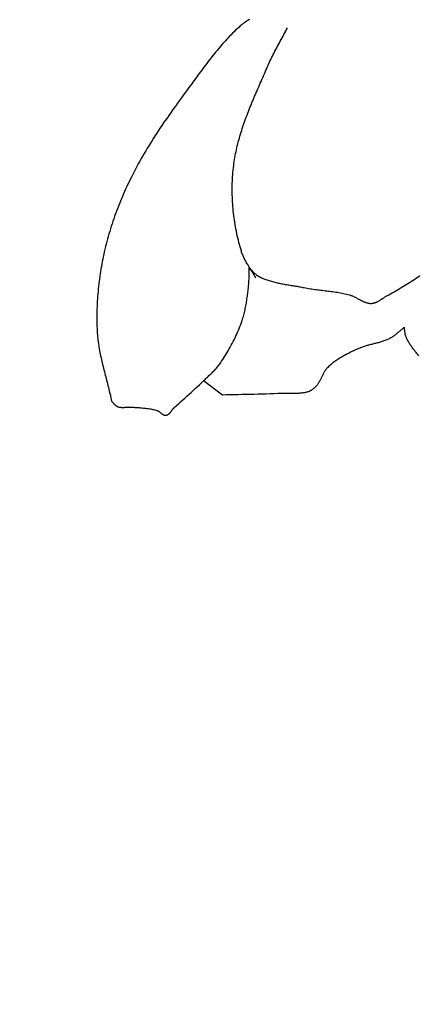
# Model space of a CAD drawing. Units: millimetres. Extents: x 2 to 154, y -76 to 113.
# Drawn here: x 69 to 81, y 21 to 50 of the extents above; entities that cross this region are included whole.
import ezdxf

# ---------------------------------------------------------------- set-up
doc = ezdxf.new("R2010")
doc.units = ezdxf.units.MM
doc.layers.add('Vector Layer 1', color=7, linetype='Continuous', lineweight=30)

msp = doc.modelspace()

# ---------------------------------------------------------------- linework, layer by layer
at = {"layer": 'Vector Layer 1', "color": 18, "lineweight": 30, "true_color": 0x000000}
msp.add_line((75.205, 38.873), (74.636, 39.301), dxfattribs=at)
for points in [[(76.019, 50.155), (75.994, 50.14), (75.97, 50.125), (75.946, 50.11), (75.922, 50.094), (75.898, 50.079), (75.875, 50.063), (75.851, 50.046), (75.828, 50.03), (75.806, 50.013), (75.784, 49.995), (75.762, 49.977), (75.741, 49.959), (75.741, 49.959), (75.694, 49.916), (75.647, 49.873), (75.601, 49.83), (75.555, 49.786), (75.51, 49.741), (75.466, 49.696), (75.421, 49.651), (75.378, 49.605), (75.335, 49.558), (75.292, 49.512), (75.25, 49.465), (75.208, 49.418), (75.167, 49.37), (75.126, 49.322), (75.085, 49.274), (75.045, 49.225), (75.004, 49.176), (74.965, 49.127), (74.925, 49.078), (74.886, 49.029), (74.847, 48.979), (74.808, 48.929), (74.77, 48.879), (74.732, 48.829), (74.693, 48.779), (74.656, 48.729), (74.618, 48.678), (74.58, 48.628), (74.542, 48.577), (74.505, 48.527), (74.468, 48.476), (74.43, 48.426), (74.393, 48.375), (74.356, 48.324), (74.318, 48.274), (74.281, 48.223), (74.281, 48.223), (74.227, 48.151), (74.173, 48.078), (74.12, 48.005), (74.066, 47.931), (74.012, 47.858), (73.959, 47.785), (73.906, 47.711), (73.852, 47.638), (73.8, 47.564), (73.747, 47.49), (73.694, 47.416), (73.642, 47.342), (73.59, 47.268), (73.538, 47.193), (73.487, 47.119), (73.436, 47.044), (73.385, 46.969), (73.334, 46.894), (73.284, 46.819), (73.235, 46.743), (73.185, 46.667), (73.136, 46.591), (73.088, 46.515), (73.04, 46.439), (72.993, 46.362), (72.946, 46.285), (72.899, 46.208), (72.853, 46.13), (72.808, 46.053), (72.763, 45.975), (72.719, 45.897), (72.675, 45.818), (72.632, 45.739), (72.59, 45.66), (72.548, 45.581), (72.507, 45.501), (72.467, 45.421), (72.467, 45.421), (72.432, 45.349), (72.397, 45.277), (72.362, 45.205), (72.328, 45.132), (72.295, 45.059), (72.262, 44.986), (72.23, 44.913), (72.198, 44.84), (72.167, 44.766), (72.136, 44.692), (72.106, 44.618), (72.076, 44.543), (72.048, 44.469), (72.019, 44.394), (71.991, 44.319), (71.964, 44.244), (71.938, 44.169), (71.912, 44.093), (71.887, 44.018), (71.862, 43.942), (71.838, 43.866), (71.815, 43.79), (71.792, 43.713), (71.771, 43.637), (71.749, 43.56), (71.729, 43.484), (71.709, 43.407), (71.69, 43.33), (71.672, 43.253), (71.654, 43.175), (71.654, 43.175), (71.638, 43.102), (71.622, 43.029), (71.607, 42.955), (71.593, 42.881), (71.579, 42.807), (71.566, 42.733), (71.553, 42.659), (71.541, 42.585), (71.529, 42.51), (71.518, 42.436), (71.507, 42.362), (71.498, 42.287), (71.488, 42.212), (71.48, 42.138), (71.472, 42.063), (71.464, 41.988), (71.457, 41.913), (71.451, 41.838), (71.446, 41.763), (71.441, 41.688), (71.437, 41.613), (71.434, 41.538), (71.431, 41.463), (71.429, 41.388), (71.428, 41.313), (71.427, 41.238), (71.427, 41.163), (71.428, 41.088), (71.43, 41.013), (71.432, 40.939), (71.435, 40.864), (71.439, 40.789), (71.439, 40.789), (71.442, 40.736), (71.447, 40.682), (71.451, 40.629), (71.457, 40.576), (71.463, 40.523), (71.47, 40.47), (71.478, 40.417), (71.486, 40.364), (71.494, 40.312), (71.503, 40.259), (71.513, 40.206), (71.523, 40.154), (71.534, 40.101), (71.544, 40.049), (71.556, 39.996), (71.567, 39.944), (71.579, 39.891), (71.591, 39.839), (71.604, 39.787), (71.616, 39.734), (71.629, 39.682), (71.642, 39.63), (71.656, 39.578), (71.669, 39.525), (71.682, 39.473), (71.696, 39.421), (71.709, 39.369), (71.722, 39.317), (71.736, 39.264), (71.749, 39.212), (71.762, 39.16), (71.775, 39.108), (71.788, 39.055), (71.801, 39.003), (71.813, 38.951), (71.826, 38.898), (71.838, 38.846), (71.849, 38.794), (71.861, 38.741), (71.872, 38.689)], [(71.872, 38.689), (71.88, 38.681), (71.888, 38.673), (71.896, 38.664), (71.904, 38.656), (71.911, 38.647), (71.919, 38.639), (71.926, 38.63), (71.934, 38.621), (71.941, 38.612), (71.949, 38.604), (71.957, 38.595), (71.965, 38.587), (71.973, 38.579), (71.981, 38.571), (71.989, 38.563), (71.998, 38.556), (72.007, 38.55), (72.016, 38.543), (72.026, 38.538), (72.036, 38.532), (72.047, 38.528), (72.047, 38.528), (72.061, 38.522), (72.075, 38.518), (72.089, 38.514), (72.104, 38.511), (72.119, 38.508), (72.133, 38.506), (72.148, 38.505), (72.163, 38.503), (72.179, 38.503), (72.194, 38.503), (72.209, 38.503), (72.225, 38.503), (72.24, 38.503), (72.256, 38.504), (72.271, 38.505), (72.287, 38.506), (72.303, 38.507), (72.318, 38.508), (72.334, 38.51), (72.349, 38.511), (72.365, 38.512), (72.381, 38.512), (72.396, 38.513), (72.412, 38.513), (72.427, 38.513), (72.443, 38.513), (72.458, 38.512), (72.473, 38.511), (72.473, 38.511), (72.505, 38.509), (72.537, 38.506), (72.569, 38.504), (72.601, 38.502), (72.634, 38.499), (72.666, 38.497), (72.698, 38.495), (72.73, 38.492), (72.762, 38.49), (72.795, 38.487), (72.827, 38.484), (72.859, 38.481), (72.891, 38.478), (72.923, 38.474), (72.954, 38.47), (72.986, 38.465), (73.018, 38.461), (73.049, 38.455), (73.081, 38.449), (73.112, 38.443), (73.143, 38.436), (73.174, 38.428), (73.205, 38.419), (73.235, 38.41), (73.235, 38.41), (73.244, 38.407), (73.253, 38.404), (73.261, 38.4), (73.27, 38.395), (73.278, 38.391), (73.287, 38.386), (73.295, 38.38), (73.303, 38.375), (73.311, 38.369), (73.319, 38.363), (73.327, 38.357), (73.335, 38.351), (73.343, 38.344), (73.351, 38.338), (73.359, 38.332), (73.367, 38.326), (73.374, 38.32), (73.382, 38.314), (73.39, 38.308), (73.398, 38.303), (73.406, 38.297), (73.414, 38.292), (73.422, 38.288), (73.43, 38.283), (73.439, 38.28), (73.447, 38.276), (73.456, 38.273), (73.464, 38.271), (73.473, 38.269), (73.482, 38.268), (73.491, 38.267), (73.5, 38.268), (73.509, 38.268), (73.509, 38.268), (73.52, 38.27), (73.53, 38.272), (73.539, 38.275), (73.549, 38.279), (73.558, 38.283), (73.566, 38.288), (73.575, 38.293), (73.583, 38.299), (73.591, 38.305), (73.599, 38.311), (73.607, 38.318), (73.614, 38.325), (73.621, 38.332), (73.628, 38.34), (73.635, 38.348), (73.642, 38.356), (73.649, 38.365), (73.656, 38.373), (73.662, 38.382), (73.669, 38.391), (73.675, 38.399), (73.682, 38.408), (73.688, 38.417), (73.695, 38.426), (73.701, 38.435), (73.708, 38.443), (73.714, 38.452), (73.721, 38.46), (73.728, 38.468), (73.735, 38.476), (73.742, 38.484), (73.749, 38.492), (73.757, 38.499), (73.757, 38.499), (73.82, 38.556), (73.883, 38.613), (73.946, 38.67), (74.009, 38.726), (74.073, 38.783), (74.136, 38.84), (74.2, 38.897), (74.263, 38.954), (74.326, 39.011), (74.389, 39.068), (74.451, 39.126), (74.513, 39.184), (74.575, 39.242), (74.636, 39.301), (74.636, 39.301), (74.659, 39.323), (74.682, 39.345), (74.706, 39.367), (74.729, 39.39), (74.753, 39.412), (74.777, 39.434), (74.8, 39.456), (74.824, 39.478), (74.847, 39.5), (74.871, 39.523), (74.894, 39.545), (74.917, 39.568), (74.939, 39.591), (74.961, 39.614), (74.983, 39.638), (75.005, 39.661), (75.026, 39.685), (75.047, 39.71), (75.067, 39.734), (75.086, 39.759), (75.105, 39.785), (75.105, 39.785), (75.142, 39.836), (75.177, 39.888), (75.213, 39.94), (75.247, 39.992), (75.281, 40.045), (75.314, 40.098), (75.347, 40.152), (75.379, 40.205), (75.41, 40.26), (75.44, 40.314), (75.47, 40.369), (75.499, 40.425), (75.528, 40.48), (75.556, 40.536), (75.583, 40.592), (75.609, 40.649), (75.635, 40.706), (75.66, 40.763), (75.684, 40.82), (75.708, 40.877), (75.73, 40.935), (75.752, 40.993), (75.774, 41.051), (75.794, 41.109), (75.794, 41.109), (75.808, 41.149), (75.821, 41.188), (75.833, 41.228), (75.844, 41.268), (75.855, 41.309), (75.865, 41.349), (75.875, 41.39), (75.884, 41.43), (75.892, 41.471), (75.901, 41.512), (75.908, 41.553), (75.916, 41.594), (75.923, 41.635), (75.93, 41.676), (75.936, 41.718), (75.942, 41.759), (75.948, 41.8), (75.953, 41.842), (75.959, 41.883), (75.964, 41.924), (75.969, 41.966), (75.974, 42.007), (75.979, 42.048), (75.984, 42.09), (75.988, 42.131), (75.988, 42.131), (75.992, 42.168), (75.996, 42.206), (75.998, 42.243), (76.001, 42.281), (76.002, 42.318), (76.004, 42.356), (76.005, 42.393), (76.006, 42.431), (76.007, 42.468), (76.007, 42.506), (76.008, 42.543), (76.009, 42.581), (76.01, 42.618), (76.011, 42.656), (76.012, 42.693)], [(76.012, 42.693), (76.025, 42.682), (76.037, 42.67), (76.049, 42.658), (76.06, 42.646), (76.072, 42.633), (76.084, 42.621), (76.095, 42.608), (76.107, 42.596), (76.118, 42.583), (76.13, 42.571), (76.142, 42.558), (76.153, 42.546), (76.165, 42.534), (76.178, 42.522), (76.19, 42.511), (76.203, 42.5), (76.216, 42.489), (76.229, 42.478), (76.243, 42.468), (76.257, 42.459), (76.271, 42.45), (76.286, 42.441), (76.286, 42.441), (76.317, 42.425), (76.348, 42.41), (76.38, 42.395), (76.412, 42.381), (76.444, 42.368), (76.476, 42.355), (76.509, 42.343), (76.542, 42.331), (76.575, 42.32), (76.609, 42.309), (76.643, 42.299), (76.676, 42.289), (76.71, 42.28), (76.745, 42.271), (76.779, 42.262), (76.814, 42.254), (76.848, 42.246), (76.883, 42.238), (76.918, 42.231), (76.953, 42.224), (76.988, 42.217), (77.024, 42.211), (77.059, 42.204), (77.094, 42.198), (77.13, 42.192), (77.165, 42.186), (77.201, 42.18), (77.236, 42.174), (77.272, 42.168), (77.307, 42.162), (77.343, 42.157), (77.378, 42.151), (77.414, 42.145), (77.449, 42.139), (77.485, 42.133), (77.52, 42.127), (77.555, 42.12), (77.59, 42.114), (77.625, 42.107), (77.66, 42.1), (77.66, 42.1), (77.705, 42.091), (77.75, 42.083), (77.795, 42.075), (77.84, 42.068), (77.885, 42.061), (77.931, 42.054), (77.976, 42.048), (78.022, 42.041), (78.067, 42.036), (78.113, 42.03), (78.159, 42.024), (78.204, 42.019), (78.25, 42.013), (78.296, 42.008), (78.342, 42.002), (78.387, 41.997), (78.433, 41.991), (78.478, 41.985), (78.524, 41.979), (78.569, 41.972), (78.615, 41.966), (78.66, 41.959), (78.705, 41.951), (78.75, 41.943), (78.795, 41.935), (78.84, 41.926), (78.885, 41.916), (78.929, 41.906), (78.973, 41.896), (79.018, 41.884), (79.018, 41.884), (79.035, 41.879), (79.051, 41.874), (79.068, 41.868), (79.085, 41.862), (79.101, 41.856), (79.117, 41.849), (79.134, 41.841), (79.15, 41.834), (79.166, 41.826), (79.182, 41.818), (79.198, 41.81), (79.214, 41.801), (79.23, 41.793), (79.246, 41.784), (79.262, 41.776), (79.277, 41.767), (79.293, 41.758), (79.309, 41.749), (79.325, 41.741), (79.341, 41.732), (79.356, 41.724), (79.372, 41.715), (79.388, 41.707), (79.404, 41.699), (79.42, 41.691), (79.436, 41.684), (79.452, 41.677), (79.468, 41.67), (79.484, 41.664), (79.501, 41.658), (79.517, 41.652), (79.533, 41.647), (79.55, 41.642), (79.566, 41.638), (79.583, 41.635), (79.6, 41.632), (79.617, 41.629), (79.634, 41.627), (79.651, 41.626), (79.669, 41.626), (79.686, 41.627), (79.686, 41.627), (79.703, 41.628), (79.719, 41.63), (79.735, 41.632), (79.75, 41.635), (79.766, 41.639), (79.781, 41.644), (79.796, 41.649), (79.811, 41.654), (79.826, 41.66), (79.841, 41.667), (79.856, 41.674), (79.87, 41.681), (79.884, 41.688), (79.899, 41.696), (79.913, 41.705), (79.927, 41.713), (79.941, 41.722), (79.955, 41.731), (79.969, 41.74), (79.983, 41.749), (79.997, 41.759), (80.011, 41.768), (80.024, 41.777), (80.038, 41.787), (80.052, 41.796), (80.066, 41.805), (80.079, 41.814), (80.093, 41.823), (80.107, 41.832), (80.121, 41.841), (80.135, 41.849), (80.149, 41.857), (80.149, 41.857), (80.202, 41.887), (80.255, 41.917), (80.308, 41.947), (80.361, 41.977), (80.414, 42.007), (80.467, 42.038), (80.519, 42.068), (80.572, 42.099), (80.624, 42.13), (80.676, 42.162), (80.728, 42.193), (80.78, 42.225), (80.831, 42.258), (80.882, 42.29), (80.933, 42.323), (80.983, 42.357), (81.034, 42.391), (81.083, 42.425), (81.133, 42.46)], [(81.104, 40.055), (81.085, 40.078), (81.066, 40.101), (81.047, 40.125), (81.029, 40.148), (81.01, 40.171), (80.991, 40.195), (80.973, 40.218), (80.955, 40.242), (80.937, 40.265), (80.919, 40.289), (80.901, 40.313), (80.884, 40.337), (80.867, 40.361), (80.851, 40.385), (80.835, 40.41), (80.819, 40.435), (80.804, 40.46), (80.789, 40.485), (80.775, 40.511), (80.761, 40.536), (80.748, 40.562), (80.736, 40.589), (80.724, 40.615), (80.724, 40.615), (80.718, 40.631), (80.712, 40.646), (80.708, 40.662), (80.703, 40.677), (80.7, 40.693), (80.697, 40.709), (80.694, 40.725), (80.691, 40.742), (80.689, 40.758), (80.687, 40.774), (80.685, 40.791), (80.683, 40.807), (80.681, 40.823), (80.679, 40.84), (80.677, 40.856), (80.675, 40.872), (80.672, 40.888), (80.669, 40.904)]]:
    msp.add_lwpolyline(points, dxfattribs=at)
at = {"layer": 'Vector Layer 1', "color": 18, "lineweight": 30, "true_color": 0x000000, "extrusion": (0, 0, -1)}
for points in [[(-76.212, 42.379), (-76.198, 42.405), (-76.183, 42.431), (-76.168, 42.457), (-76.153, 42.483), (-76.137, 42.509), (-76.122, 42.535), (-76.106, 42.561), (-76.09, 42.586), (-76.074, 42.612), (-76.058, 42.638), (-76.042, 42.663), (-76.026, 42.689), (-76.01, 42.715), (-75.994, 42.741), (-75.978, 42.766), (-75.963, 42.792), (-75.947, 42.818), (-75.932, 42.844), (-75.917, 42.87), (-75.903, 42.896), (-75.888, 42.923), (-75.874, 42.949), (-75.861, 42.976), (-75.848, 43.003), (-75.835, 43.03), (-75.823, 43.057), (-75.812, 43.084), (-75.801, 43.112), (-75.791, 43.139), (-75.781, 43.167), (-75.772, 43.196), (-75.772, 43.196), (-75.753, 43.261), (-75.734, 43.327), (-75.716, 43.393), (-75.699, 43.459), (-75.682, 43.526), (-75.666, 43.592), (-75.651, 43.659), (-75.636, 43.726), (-75.623, 43.793), (-75.61, 43.861), (-75.597, 43.928), (-75.586, 43.996), (-75.575, 44.064), (-75.564, 44.131), (-75.555, 44.199), (-75.546, 44.267), (-75.538, 44.336), (-75.531, 44.404), (-75.524, 44.472), (-75.518, 44.54), (-75.513, 44.609), (-75.509, 44.677), (-75.505, 44.746), (-75.503, 44.814), (-75.5, 44.883), (-75.499, 44.951), (-75.498, 45.02), (-75.499, 45.088), (-75.5, 45.156), (-75.501, 45.225), (-75.504, 45.293), (-75.507, 45.361), (-75.511, 45.429), (-75.516, 45.497), (-75.521, 45.565), (-75.528, 45.633), (-75.535, 45.701), (-75.543, 45.768), (-75.543, 45.768), (-75.55, 45.828), (-75.559, 45.887), (-75.568, 45.946), (-75.578, 46.006), (-75.588, 46.065), (-75.6, 46.124), (-75.612, 46.182), (-75.624, 46.241), (-75.638, 46.299), (-75.651, 46.358), (-75.666, 46.416), (-75.681, 46.474), (-75.697, 46.533), (-75.713, 46.591), (-75.729, 46.648), (-75.747, 46.706), (-75.764, 46.764), (-75.782, 46.822), (-75.801, 46.879), (-75.82, 46.937), (-75.84, 46.994), (-75.86, 47.051), (-75.88, 47.108), (-75.901, 47.166), (-75.922, 47.223), (-75.943, 47.279), (-75.965, 47.336), (-75.987, 47.393), (-76.009, 47.45), (-76.032, 47.507), (-76.054, 47.563), (-76.077, 47.62), (-76.101, 47.676), (-76.124, 47.733), (-76.148, 47.789), (-76.172, 47.845), (-76.196, 47.902), (-76.22, 47.958), (-76.244, 48.014), (-76.268, 48.07), (-76.293, 48.126), (-76.317, 48.182), (-76.342, 48.238), (-76.366, 48.294), (-76.391, 48.35), (-76.415, 48.406), (-76.44, 48.462), (-76.464, 48.518), (-76.489, 48.573), (-76.513, 48.629), (-76.537, 48.685), (-76.561, 48.741), (-76.585, 48.796), (-76.585, 48.796), (-76.608, 48.848), (-76.631, 48.899), (-76.655, 48.951), (-76.679, 49.002), (-76.704, 49.052), (-76.73, 49.103), (-76.756, 49.153), (-76.782, 49.203), (-76.808, 49.253), (-76.835, 49.303), (-76.862, 49.353), (-76.889, 49.403), (-76.916, 49.453), (-76.944, 49.503), (-76.971, 49.552), (-76.998, 49.602), (-77.026, 49.652), (-77.053, 49.702), (-77.08, 49.751), (-77.107, 49.801), (-77.133, 49.851), (-77.16, 49.902)], [(-80.669, 40.904), (-80.65, 40.889), (-80.63, 40.874), (-80.611, 40.859), (-80.592, 40.843), (-80.573, 40.828), (-80.554, 40.812), (-80.536, 40.796), (-80.517, 40.78), (-80.498, 40.764), (-80.479, 40.748), (-80.46, 40.732), (-80.441, 40.717), (-80.422, 40.701), (-80.403, 40.686), (-80.383, 40.671), (-80.364, 40.656), (-80.344, 40.642), (-80.324, 40.628), (-80.303, 40.614), (-80.282, 40.601), (-80.261, 40.588), (-80.24, 40.576), (-80.218, 40.564), (-80.218, 40.564), (-80.192, 40.551), (-80.166, 40.539), (-80.139, 40.528), (-80.113, 40.517), (-80.086, 40.507), (-80.059, 40.497), (-80.031, 40.487), (-80.004, 40.478), (-79.976, 40.47), (-79.948, 40.462), (-79.92, 40.454), (-79.891, 40.446), (-79.863, 40.439), (-79.835, 40.431), (-79.806, 40.424), (-79.777, 40.417), (-79.749, 40.41), (-79.72, 40.403), (-79.692, 40.396), (-79.663, 40.389), (-79.635, 40.382), (-79.606, 40.375), (-79.578, 40.367), (-79.549, 40.36), (-79.521, 40.352), (-79.493, 40.343), (-79.465, 40.335), (-79.438, 40.326), (-79.41, 40.316), (-79.383, 40.306), (-79.356, 40.296), (-79.329, 40.285), (-79.303, 40.273), (-79.303, 40.273), (-79.27, 40.258), (-79.238, 40.243), (-79.205, 40.228), (-79.173, 40.213), (-79.14, 40.198), (-79.108, 40.182), (-79.075, 40.167), (-79.043, 40.151), (-79.011, 40.135), (-78.979, 40.119), (-78.947, 40.102), (-78.915, 40.086), (-78.883, 40.069), (-78.852, 40.051), (-78.821, 40.034), (-78.79, 40.016), (-78.759, 39.998), (-78.728, 39.98), (-78.698, 39.961), (-78.669, 39.942), (-78.639, 39.922), (-78.61, 39.902), (-78.581, 39.882), (-78.553, 39.861), (-78.525, 39.84), (-78.497, 39.818), (-78.47, 39.796), (-78.444, 39.773), (-78.418, 39.75), (-78.392, 39.727), (-78.367, 39.702), (-78.367, 39.702), (-78.354, 39.688), (-78.341, 39.674), (-78.328, 39.659), (-78.316, 39.644), (-78.305, 39.628), (-78.294, 39.613), (-78.283, 39.597), (-78.273, 39.58), (-78.263, 39.564), (-78.254, 39.547), (-78.244, 39.53), (-78.235, 39.513), (-78.227, 39.495), (-78.218, 39.478), (-78.209, 39.461), (-78.201, 39.443), (-78.193, 39.425), (-78.184, 39.408), (-78.176, 39.39), (-78.168, 39.373), (-78.159, 39.355), (-78.15, 39.338), (-78.142, 39.32), (-78.133, 39.303), (-78.124, 39.286), (-78.114, 39.269), (-78.104, 39.252), (-78.094, 39.236), (-78.084, 39.22), (-78.073, 39.204), (-78.061, 39.188), (-78.05, 39.173), (-78.037, 39.158), (-78.024, 39.143), (-78.024, 39.143), (-78.014, 39.132), (-78.003, 39.12), (-77.992, 39.109), (-77.98, 39.098), (-77.969, 39.087), (-77.957, 39.076), (-77.945, 39.066), (-77.933, 39.056), (-77.92, 39.046), (-77.907, 39.036), (-77.894, 39.027), (-77.881, 39.019), (-77.867, 39.01), (-77.853, 39.003), (-77.839, 38.996), (-77.824, 38.989), (-77.809, 38.983), (-77.809, 38.983), (-77.786, 38.975), (-77.763, 38.968), (-77.739, 38.961), (-77.715, 38.955), (-77.691, 38.95), (-77.667, 38.945), (-77.643, 38.94), (-77.619, 38.937), (-77.594, 38.934), (-77.569, 38.931), (-77.545, 38.929), (-77.52, 38.927), (-77.495, 38.925), (-77.47, 38.924), (-77.445, 38.923), (-77.42, 38.923), (-77.394, 38.922), (-77.369, 38.922), (-77.344, 38.922), (-77.319, 38.922), (-77.293, 38.922), (-77.268, 38.923), (-77.242, 38.923), (-77.217, 38.924), (-77.192, 38.924), (-77.166, 38.924), (-77.141, 38.924), (-77.116, 38.924), (-77.091, 38.924), (-77.066, 38.924), (-77.04, 38.923), (-77.016, 38.923), (-76.991, 38.921), (-76.991, 38.921), (-76.872, 38.916), (-76.753, 38.911), (-76.634, 38.906), (-76.515, 38.902), (-76.396, 38.899), (-76.276, 38.896), (-76.157, 38.893), (-76.038, 38.891), (-75.919, 38.888), (-75.8, 38.886), (-75.681, 38.884), (-75.562, 38.881), (-75.443, 38.879), (-75.324, 38.876), (-75.205, 38.873)]]:
    msp.add_lwpolyline(points, dxfattribs=at)
at = {"layer": 'Vector Layer 1', "color": 18, "lineweight": 30, "true_color": 0x000000}
for centre, radius in [((77.788, 0), 75.782), ((77.788, 0), 69.863), ((77.785, -0.003), 67.716), ((77.788, 0), 62.975)]:
    msp.add_circle(centre, radius, dxfattribs=at)

doc.saveas('drawing.dxf')
